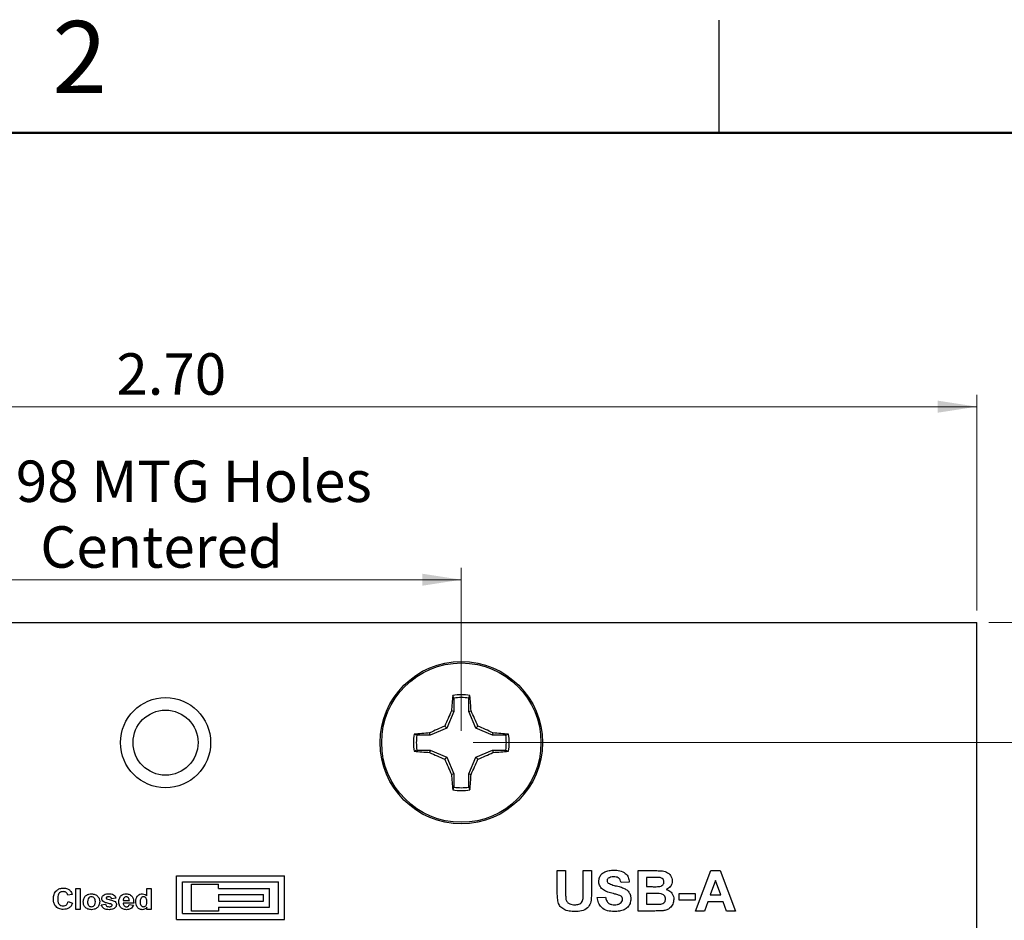
# Model space of a CAD drawing. Units: inches. Extents: x 0.06 to 8.44, y 0.06 to 5.44.
# Drawn here: x 5.21 to 6.85, y 3.94 to 5.44 of the extents above; entities that cross this region are included whole.
import ezdxf

# ---------------------------------------------------------------- set-up
doc = ezdxf.new("R2010")
doc.units = ezdxf.units.IN
doc.header["$LTSCALE"] = 0.5
doc.header["$MEASUREMENT"] = 0
doc.styles.add('SLDTEXTSTYLE0', font='TXT', dxfattribs={"width": 0.75})
doc.dimstyles.new('SLDDIMSTYLE0', dxfattribs={"dimtxt": 0.068898, "dimasz": 0.065, "dimexe": 0, "dimexo": 0.0625, "dimgap": 0.017224, "dimtad": 1, "dimrnd": 1e-09, "dimzin": 4, "dimdsep": 46, "dimtxsty": 'SLDTEXTSTYLE0', "dimsah": 1, "dimcen": 0.09, "dimadec": 0, "dimazin": 1, "dimtfac": 1, "dimtofl": 0, "dimtmove": 0, "dimatfit": 3, "dimfxl": 0, "dimfrac": 2, "dimtolj": 1, "dimtzin": 12, "dimarcsym": 0})
doc.dimstyles.new('SLDDIMSTYLE1', dxfattribs={"dimtxt": 0.068898, "dimasz": 0.065, "dimexe": 0, "dimexo": 0.0625, "dimgap": 0.017224, "dimtad": 1, "dimrnd": 1e-09, "dimdsep": 46, "dimtxsty": 'SLDTEXTSTYLE0', "dimsah": 1, "dimcen": 0.09, "dimadec": 0, "dimazin": 2, "dimtfac": 1, "dimtofl": 0, "dimtmove": 0, "dimatfit": 3, "dimfxl": 0, "dimfrac": 2, "dimtolj": 1, "dimtzin": 12, "dimarcsym": 0})
doc.dimstyles.new('SLDDIMSTYLE2', dxfattribs={"dimtxt": 0.068898, "dimasz": 0.065, "dimexe": 0, "dimexo": 0.0625, "dimgap": 0.017224, "dimtad": 0, "dimtih": 1, "dimtoh": 1, "dimrnd": 1e-09, "dimzin": 4, "dimdsep": 46, "dimtxsty": 'SLDTEXTSTYLE0', "dimsah": 1, "dimcen": 0.09, "dimadec": 0, "dimazin": 1, "dimtfac": 1, "dimtofl": 0, "dimtmove": 0, "dimatfit": 3, "dimfxl": 0, "dimfrac": 2, "dimtolj": 1, "dimtzin": 12, "dimarcsym": 0})
doc.dimstyles.new('SLDDIMSTYLE3', dxfattribs={"dimtxt": 0.068898, "dimasz": 0.065, "dimexe": 0, "dimexo": 0.0625, "dimgap": 0.017224, "dimtad": 0, "dimtih": 1, "dimtoh": 1, "dimrnd": 1e-09, "dimzin": 0, "dimdsep": 46, "dimtxsty": 'SLDTEXTSTYLE0', "dimsah": 1, "dimcen": 0.09, "dimadec": 0, "dimazin": 0, "dimtfac": 1, "dimtmove": 0, "dimatfit": 0, "dimfxl": 0, "dimfrac": 2, "dimtolj": 1, "dimtzin": 12, "dimarcsym": 0})

# ---------------------------------------------------------------- blocks, each defined once
blk = doc.blocks.new('_D')
at = {"color": 7, "linetype": 'Continuous', "lineweight": 18}
for p, q in [((4.104, 4.4556), (4.104, 4.8145)), ((6.804, 4.4556), (6.804, 4.8145)), ((4.104, 4.7948), (6.804, 4.7948))]:
    blk.add_line(p, q, dxfattribs=at)
for points in [[(4.104, 4.7948), (4.169, 4.7848), (4.169, 4.8048)], [(6.804, 4.7948), (6.739, 4.8048), (6.739, 4.7848)]]:
    blk.add_solid(points, dxfattribs=at)
at = {"color": 7, "linetype": 'Continuous', "lineweight": 18, "insert": (5.3722, 4.8836), "char_height": 0.0689, "attachment_point": 1, "style": 'SLDTEXTSTYLE0'}
blk.add_mtext('2.70', dxfattribs=at)
blk = doc.blocks.new('_D_1')
at = {"color": 7, "linetype": 'Continuous', "lineweight": 18}
for p, q in [((4.9619, 4.2556), (4.9619, 4.5267)), ((5.9462, 4.2556), (5.9462, 4.5267)), ((4.9619, 4.507), (5.9462, 4.507))]:
    blk.add_line(p, q, dxfattribs=at)
for points in [[(4.9619, 4.507), (5.0269, 4.497), (5.0269, 4.517)], [(5.9462, 4.507), (5.8812, 4.517), (5.8812, 4.497)]]:
    blk.add_solid(points, dxfattribs=at)
at = {"color": 7, "linetype": 'Continuous', "lineweight": 18, "char_height": 0.0689, "attachment_point": 1, "style": 'SLDTEXTSTYLE0'}
for s, insert in [('0.98', (5.1266, 4.7052)), ('MTG Holes', (5.3306, 4.7052)), ('Centered', (5.2456, 4.5959))]:
    blk.add_mtext(s, dxfattribs=dict(at, insert=insert))
blk = doc.blocks.new('_D_2')
at = {"color": 7, "linetype": 'Continuous', "lineweight": 18}
for p, q in [((6.8237, 4.436), (7.5223, 4.436)), ((7.5026, 4.436), (7.5026, 3.6719)), ((7.5026, 2.836), (7.5026, 3.5626)), ((6.8237, 2.836), (7.5223, 2.836))]:
    blk.add_line(p, q, dxfattribs=at)
for points in [[(7.5026, 4.436), (7.4926, 4.371), (7.5126, 4.371)], [(7.5026, 2.836), (7.5126, 2.901), (7.4926, 2.901)]]:
    blk.add_solid(points, dxfattribs=at)
at = {"color": 7, "linetype": 'Continuous', "lineweight": 18, "insert": (7.4135, 3.6514), "char_height": 0.0689, "attachment_point": 1, "style": 'SLDTEXTSTYLE0'}
blk.add_mtext('1.60', dxfattribs=at)
blk = doc.blocks.new('_D_3')
at = {"color": 7, "linetype": 'Continuous', "lineweight": 18}
for p, q in [((6.9646, 4.436), (6.9646, 4.561)), ((6.8237, 4.436), (6.9843, 4.436)), ((6.9646, 4.436), (6.9646, 4.3958)), ((6.9646, 4.236), (6.9646, 4.2864)), ((5.9658, 4.236), (6.9843, 4.236)), ((6.9646, 4.236), (6.9646, 4.111))]:
    blk.add_line(p, q, dxfattribs=at)
for points in [[(6.9646, 4.436), (6.9746, 4.501), (6.9546, 4.501)], [(6.9646, 4.236), (6.9546, 4.171), (6.9746, 4.171)]]:
    blk.add_solid(points, dxfattribs=at)
at = {"color": 7, "linetype": 'Continuous', "lineweight": 18, "insert": (6.8755, 4.3752), "char_height": 0.0689, "attachment_point": 1, "style": 'SLDTEXTSTYLE0'}
blk.add_mtext('0.20', dxfattribs=at)
blk = doc.blocks.new('_D_5')
at = {"color": 7, "linetype": 'Continuous', "lineweight": 18}
for p, q in [((5.9658, 4.236), (7.2568, 4.236)), ((7.2371, 4.236), (7.2371, 3.6719)), ((7.2371, 3.036), (7.2371, 3.5626)), ((5.9658, 3.036), (7.2568, 3.036))]:
    blk.add_line(p, q, dxfattribs=at)
for points in [[(7.2371, 4.236), (7.2271, 4.171), (7.2471, 4.171)], [(7.2371, 3.036), (7.2471, 3.101), (7.2271, 3.101)]]:
    blk.add_solid(points, dxfattribs=at)
at = {"color": 7, "linetype": 'Continuous', "lineweight": 18, "insert": (7.148, 3.6514), "char_height": 0.0689, "attachment_point": 1, "style": 'SLDTEXTSTYLE0'}
blk.add_mtext('1.20', dxfattribs=at)

msp = doc.modelspace()

# ---------------------------------------------------------------- linework, layer by layer
at = {"color": 7, "linetype": 'Continuous', "lineweight": 25}
for p, q in [((6.375, 5.25), (6.375, 5.4375)), ((4.104, 4.436), (6.804, 4.436)), ((6.804, 2.836), (6.804, 4.436)), ((5.9339, 4.3099), (5.932, 4.3145)), ((5.9339, 4.3099), (5.9339, 4.2879)), ((5.9585, 4.2879), (5.9585, 4.3099)), ((5.9339, 4.2879), (5.9222, 4.2599)), ((5.9339, 4.2879), (5.9299, 4.2887)), ((5.9585, 4.2879), (5.9624, 4.2887)), ((5.9701, 4.2599), (5.9585, 4.2879)), ((5.9222, 4.2599), (5.8942, 4.2483)), ((5.9222, 4.2599), (5.9185, 4.2636)), ((5.9701, 4.2599), (5.9738, 4.2636)), ((5.9981, 4.2483), (5.9701, 4.2599)), ((5.8942, 4.2483), (5.8722, 4.2483)), ((5.8942, 4.2483), (5.8934, 4.2522)), ((5.9981, 4.2483), (5.9989, 4.2522)), ((6.0201, 4.2483), (5.9981, 4.2483)), ((6.0201, 4.2483), (6.0247, 4.2501)), ((5.8722, 4.2237), (5.8676, 4.2218)), ((5.8722, 4.2237), (5.8942, 4.2237)), ((5.8942, 4.2237), (5.8934, 4.2197)), ((5.8942, 4.2237), (5.9222, 4.212)), ((5.9222, 4.212), (5.9185, 4.2083)), ((5.9222, 4.212), (5.9339, 4.184)), ((5.9585, 4.184), (5.9701, 4.212)), ((5.9701, 4.212), (5.9981, 4.2237)), ((5.9701, 4.212), (5.9738, 4.2083)), ((5.9981, 4.2237), (5.9989, 4.2197)), ((5.9981, 4.2237), (6.0201, 4.2237)), ((5.9339, 4.184), (5.9299, 4.1832)), ((5.9339, 4.184), (5.9339, 4.1621)), ((5.9585, 4.184), (5.9624, 4.1832)), ((5.9585, 4.1621), (5.9585, 4.184)), ((5.9585, 4.1621), (5.9603, 4.1574)), ((5.472, 4.0146), (5.652, 4.0146)), ((5.472, 3.9416), (5.472, 4.0146)), ((5.652, 3.9416), (5.652, 4.0146)), ((6.1059, 3.9875), (6.1059, 4.0232)), ((6.1059, 4.0232), (6.1197, 4.0232)), ((6.1197, 4.0232), (6.1197, 3.9867)), ((6.149, 3.9859), (6.149, 4.0232)), ((6.149, 4.0232), (6.1628, 4.0232)), ((6.1628, 4.0232), (6.1628, 3.988)), ((6.2403, 3.956), (6.2403, 4.0232)), ((6.2403, 4.0232), (6.2691, 4.0232)), ((6.336, 3.956), (6.3612, 4.0232)), ((6.3612, 4.0232), (6.3768, 4.0232)), ((6.3768, 4.0232), (6.4023, 3.956)), ((5.482, 4.0046), (5.642, 4.0046)), ((5.482, 3.9516), (5.482, 4.0046)), ((5.497, 3.9556), (5.497, 4.0006)), ((5.497, 4.0006), (5.542, 4.0006)), ((5.542, 3.9936), (5.542, 4.0006)), ((5.642, 3.9516), (5.642, 4.0046)), ((6.2257, 4.0042), (6.2119, 4.0033)), ((6.2541, 4.012), (6.2541, 3.9965)), ((6.2628, 4.012), (6.2541, 4.012)), ((6.3691, 4.0068), (6.3604, 3.9827)), ((6.3779, 3.9827), (6.3691, 4.0068)), ((5.2987, 3.9837), (5.2915, 3.9824)), ((5.305, 3.9586), (5.305, 3.9936)), ((5.305, 3.9936), (5.3121, 3.9936)), ((5.3121, 3.9936), (5.3121, 3.9586)), ((5.423, 3.9811), (5.423, 3.9936)), ((5.423, 3.9936), (5.4302, 3.9936)), ((5.4302, 3.9936), (5.4302, 3.9586)), ((5.542, 3.9936), (5.627, 3.9936)), ((5.542, 3.9836), (5.617, 3.9836)), ((5.542, 3.9836), (5.542, 3.9726)), ((5.617, 3.9726), (5.617, 3.9836)), ((5.627, 3.9626), (5.627, 3.9936)), ((6.2541, 3.9965), (6.264, 3.9965)), ((6.2541, 3.9853), (6.2541, 3.9672)), ((6.2663, 3.9853), (6.2541, 3.9853)), ((6.3084, 3.9741), (6.3084, 3.9853)), ((6.3084, 3.9853), (6.3351, 3.9853)), ((6.3351, 3.9853), (6.3351, 3.9741)), ((6.3604, 3.9827), (6.3779, 3.9827)), ((5.292, 3.9716), (5.2991, 3.9693)), ((5.3471, 3.9662), (5.3543, 3.9671)), ((5.3714, 3.9774), (5.3642, 3.9765)), ((5.401, 3.9693), (5.3835, 3.9693)), ((5.3836, 3.9734), (5.3938, 3.9734)), ((5.3934, 3.9667), (5.4005, 3.9658)), ((5.542, 3.9726), (5.617, 3.9726)), ((6.1723, 3.9784), (6.186, 3.9792)), ((6.2541, 3.9672), (6.2681, 3.9672)), ((6.3351, 3.9741), (6.3084, 3.9741)), ((6.3563, 3.9715), (6.3507, 3.956)), ((6.382, 3.9715), (6.3563, 3.9715)), ((6.3877, 3.956), (6.382, 3.9715)), ((5.3121, 3.9586), (5.305, 3.9586)), ((5.423, 3.9586), (5.423, 3.9623)), ((5.4302, 3.9586), (5.423, 3.9586)), ((5.482, 3.9516), (5.642, 3.9516)), ((5.542, 3.9556), (5.497, 3.9556)), ((5.542, 3.9626), (5.627, 3.9626)), ((5.542, 3.9626), (5.542, 3.9556)), ((6.2645, 3.956), (6.2403, 3.956)), ((6.3507, 3.956), (6.336, 3.956)), ((6.4023, 3.956), (6.3877, 3.956)), ((5.472, 3.9416), (5.652, 3.9416))]:
    msp.add_line(p, q, dxfattribs=at)
at = {"color": 7, "linetype": 'Continuous', "lineweight": 50}
msp.add_line((0.25, 5.25), (8.25, 5.25), dxfattribs=at)
at = {"color": 7, "linetype": 'Continuous', "lineweight": 25}
for centre, radius in [((5.9462, 4.236), 0.135), ((5.9462, 4.236), 0.1325), ((5.454, 4.236), 0.075), ((5.454, 4.236), 0.0541)]:
    msp.add_circle(centre, radius, dxfattribs=at)
for centre, radius, start, end in [((6.6079, 4.2471), 0.6793, 174.3066, 176.4924), ((5.9462, 4.236), 0.0798, 79.7863, 100.2137), ((5.9462, 4.236), 0.0749, 80.552, 99.448), ((5.2845, 4.2472), 0.6792, 3.5073, 5.6935), ((6.705, 3.9226), 0.8572, 154.7172, 156.561), ((5.1876, 3.9227), 0.8569, 23.4387, 25.2831), ((6.2595, 3.4772), 0.8571, 113.4389, 115.2829), ((5.6328, 3.4772), 0.8571, 64.7171, 66.5611), ((5.9462, 4.236), 0.0798, 169.7863, 190.2137), ((5.935, 3.5742), 0.6792, 93.5074, 95.6935), ((5.9462, 4.236), 0.0749, 170.552, 189.448), ((5.9573, 3.5742), 0.6792, 84.3065, 86.4926), ((5.9462, 4.236), 0.0749, 350.552, 9.448), ((5.9462, 4.236), 0.0798, 349.7863, 10.2137), ((5.935, 4.8977), 0.6792, 264.3065, 266.4926), ((6.2595, 4.9947), 0.8571, 244.7171, 246.5611), ((5.6328, 4.9947), 0.8571, 293.4389, 295.2829), ((5.9573, 4.8977), 0.6792, 273.5074, 275.6935), ((6.705, 4.5493), 0.8572, 203.439, 205.2828), ((5.1876, 4.5492), 0.8569, 334.7169, 336.5613), ((6.6079, 4.2248), 0.6793, 183.5076, 185.6934), ((5.2845, 4.2248), 0.6792, 354.3065, 356.4927), ((5.9462, 4.236), 0.0749, 260.552, 279.448), ((5.9462, 4.236), 0.0798, 259.7863, 280.2137)]:
    msp.add_arc(centre, radius, start, end, dxfattribs=at)
for points, knots in [([(5.9585, 4.3099), (5.9588, 4.3107), (5.9594, 4.3123), (5.96, 4.3138), (5.9603, 4.3145)], [0, 0, 0, 0, 0.531388, 1, 1, 1, 1]), ([(5.8722, 4.2483), (5.8714, 4.2486), (5.8699, 4.2492), (5.8683, 4.2498), (5.8676, 4.2501)], [0, 0, 0, 0, 0.531386, 1, 1, 1, 1]), ([(6.0201, 4.2237), (6.0209, 4.2233), (6.0224, 4.2227), (6.024, 4.2221), (6.0247, 4.2218)], [0, 0, 0, 0, 0.531387, 1, 1, 1, 1]), ([(5.9339, 4.1621), (5.9335, 4.1612), (5.9329, 4.1597), (5.9323, 4.1581), (5.932, 4.1574)], [0, 0, 0, 0, 0.531387, 1, 1, 1, 1]), ([(6.1748, 4.0055), (6.1751, 4.0076), (6.1756, 4.0119), (6.1793, 4.0175), (6.185, 4.0216), (6.192, 4.0237), (6.1971, 4.0239), (6.1996, 4.024)], [0, 0, 0, 0, 0.186356, 0.37275, 0.55922, 0.779411, 1, 1, 1, 1]), ([(6.1996, 4.024), (6.2031, 4.0239), (6.2099, 4.0236), (6.219, 4.0195), (6.2246, 4.0123), (6.2253, 4.0069), (6.2257, 4.0042)], [0, 0, 0, 0, 0.2810993, 0.5603674, 0.7799868, 1, 1, 1, 1]), ([(6.2691, 4.0232), (6.2722, 4.0231), (6.2784, 4.0231), (6.2877, 4.0217), (6.2938, 4.0164), (6.2968, 4.0109), (6.2971, 4.0078), (6.2972, 4.0063)], [0, 0, 0, 0, 0.2512005, 0.5009994, 0.7495476, 0.8747818, 1, 1, 1, 1]), ([(6.1812, 3.9921), (6.1792, 3.9942), (6.1756, 3.998), (6.1751, 4.0032), (6.1748, 4.0055)], [0, 0, 0, 0, 0.559431, 1, 1, 1, 1]), ([(6.1907, 4.0104), (6.1901, 4.0098), (6.1888, 4.0087), (6.1887, 4.0071), (6.1886, 4.0064)], [0, 0, 0, 0, 0.558758, 1, 1, 1, 1]), ([(6.1886, 4.0064), (6.1888, 4.0055), (6.189, 4.0039), (6.1902, 4.0028), (6.1907, 4.0024)], [0, 0, 0, 0, 0.558274, 1, 1, 1, 1]), ([(6.1998, 4.0128), (6.198, 4.0128), (6.1948, 4.0127), (6.192, 4.0111), (6.1907, 4.0104)], [0, 0, 0, 0, 0.5605436, 1, 1, 1, 1]), ([(6.1907, 4.0024), (6.1932, 4.0012), (6.1983, 3.9988), (6.2066, 3.9973), (6.2139, 3.9951), (6.2203, 3.9922), (6.225, 3.9878), (6.2279, 3.982), (6.2281, 3.9778), (6.2283, 3.9757)], [0, 0, 0, 0, 0.16629, 0.3333923, 0.5004353, 0.6255218, 0.7503686, 0.8750303, 1, 1, 1, 1]), ([(6.2119, 4.0033), (6.2115, 4.0049), (6.2109, 4.0081), (6.2066, 4.0125), (6.2024, 4.0127), (6.1998, 4.0128)], [0, 0, 0, 0, 0.2815216, 0.5603049, 1, 1, 1, 1]), ([(6.2758, 4.0117), (6.2733, 4.0118), (6.269, 4.012), (6.2647, 4.012), (6.2628, 4.012)], [0, 0, 0, 0, 0.559956, 1, 1, 1, 1]), ([(6.2751, 3.9967), (6.2762, 3.9969), (6.2785, 3.9972), (6.2814, 3.999), (6.2832, 4.0015), (6.2833, 4.0034), (6.2834, 4.0043)], [0, 0, 0, 0, 0.280627, 0.560262, 0.77996, 1, 1, 1, 1]), ([(6.2834, 4.0043), (6.2833, 4.0054), (6.2831, 4.0076), (6.2803, 4.0109), (6.2775, 4.0114), (6.2758, 4.0117)], [0, 0, 0, 0, 0.280791, 0.560471, 1, 1, 1, 1]), ([(6.2972, 4.0063), (6.297, 4.0045), (6.2967, 4.001), (6.2936, 3.9954), (6.2897, 3.9931), (6.2873, 3.9917)], [0, 0, 0, 0, 0.280658, 0.561451, 1, 1, 1, 1]), ([(5.2673, 3.976), (5.2674, 3.9786), (5.2678, 3.9839), (5.2721, 3.9902), (5.278, 3.9936), (5.2821, 3.9939), (5.2842, 3.994)], [0, 0, 0, 0, 0.280561, 0.559379, 0.779403, 1, 1, 1, 1]), ([(5.2837, 3.9882), (5.2826, 3.9881), (5.2805, 3.988), (5.2777, 3.9864), (5.2747, 3.9827), (5.2746, 3.9791), (5.2745, 3.9765)], [0, 0, 0, 0, 0.187265, 0.374186, 0.560922, 1, 1, 1, 1]), ([(5.2915, 3.9824), (5.2912, 3.9833), (5.2905, 3.9852), (5.2884, 3.9871), (5.286, 3.9881), (5.2845, 3.9882), (5.2837, 3.9882)], [0, 0, 0, 0, 0.279741, 0.559182, 0.779457, 1, 1, 1, 1]), ([(5.2842, 3.994), (5.2864, 3.9939), (5.2904, 3.9936), (5.2936, 3.9912), (5.295, 3.9902)], [0, 0, 0, 0, 0.560026, 1, 1, 1, 1]), ([(5.295, 3.9902), (5.2959, 3.9891), (5.2976, 3.9872), (5.2983, 3.9848), (5.2987, 3.9837)], [0, 0, 0, 0, 0.559003, 1, 1, 1, 1]), ([(5.3171, 3.9717), (5.3173, 3.9737), (5.3179, 3.9776), (5.3215, 3.982), (5.3261, 3.9843), (5.3292, 3.9845), (5.3307, 3.9846)], [0, 0, 0, 0, 0.279622, 0.558763, 0.779225, 1, 1, 1, 1]), ([(5.3307, 3.9846), (5.3327, 3.9844), (5.3367, 3.9841), (5.3413, 3.9806), (5.3441, 3.9761), (5.3443, 3.973), (5.3445, 3.9714)], [0, 0, 0, 0, 0.280027, 0.559443, 0.779568, 1, 1, 1, 1]), ([(5.348, 3.9768), (5.3481, 3.9775), (5.3482, 3.9788), (5.3493, 3.9811), (5.3528, 3.9843), (5.3568, 3.9845), (5.3594, 3.9846)], [0, 0, 0, 0, 0.125646, 0.251283, 0.501017, 1, 1, 1, 1]), ([(5.3594, 3.9846), (5.3608, 3.9846), (5.3637, 3.9845), (5.3675, 3.9832), (5.3702, 3.9806), (5.371, 3.9785), (5.3714, 3.9774)], [0, 0, 0, 0, 0.28088, 0.560294, 0.779919, 1, 1, 1, 1]), ([(5.3763, 3.9712), (5.3764, 3.9731), (5.3767, 3.9769), (5.3797, 3.9815), (5.3839, 3.9842), (5.3869, 3.9845), (5.3884, 3.9846)], [0, 0, 0, 0, 0.280609, 0.55961, 0.779621, 1, 1, 1, 1]), ([(5.3884, 3.9846), (5.3905, 3.9844), (5.3948, 3.984), (5.4006, 3.9783), (5.4008, 3.9727), (5.401, 3.9693)], [0, 0, 0, 0, 0.280699, 0.55996, 1, 1, 1, 1]), ([(5.4046, 3.9715), (5.4047, 3.9733), (5.4048, 3.9769), (5.4073, 3.9814), (5.4112, 3.9842), (5.4141, 3.9845), (5.4155, 3.9846)], [0, 0, 0, 0, 0.280945, 0.559962, 0.77989, 1, 1, 1, 1]), ([(5.4155, 3.9846), (5.4171, 3.9844), (5.42, 3.984), (5.4221, 3.982), (5.423, 3.9811)], [0, 0, 0, 0, 0.558528, 1, 1, 1, 1]), ([(6.1073, 3.9705), (6.1068, 3.9736), (6.1059, 3.9793), (6.1059, 3.985), (6.1059, 3.9875)], [0, 0, 0, 0, 0.559693, 1, 1, 1, 1]), ([(6.1197, 3.9867), (6.1197, 3.9846), (6.1197, 3.9808), (6.1201, 3.9771), (6.1203, 3.9754)], [0, 0, 0, 0, 0.560237, 1, 1, 1, 1]), ([(6.1348, 3.9663), (6.1372, 3.9664), (6.1408, 3.9666), (6.1451, 3.9689), (6.1484, 3.9726), (6.1489, 3.9788), (6.149, 3.9835), (6.149, 3.9859)], [0, 0, 0, 0, 0.249972, 0.374955, 0.500002, 0.748938, 1, 1, 1, 1]), ([(6.1628, 3.988), (6.1627, 3.9849), (6.1626, 3.9786), (6.1619, 3.9691), (6.1563, 3.9602), (6.1463, 3.9555), (6.1389, 3.9552), (6.1352, 3.9551)], [0, 0, 0, 0, 0.187569, 0.374723, 0.560251, 0.779467, 1, 1, 1, 1]), ([(6.1969, 3.9855), (6.1938, 3.9862), (6.1882, 3.9876), (6.1833, 3.9907), (6.1812, 3.9921)], [0, 0, 0, 0, 0.560746, 1, 1, 1, 1]), ([(6.208, 3.9825), (6.206, 3.9831), (6.2023, 3.9842), (6.1985, 3.9851), (6.1969, 3.9855)], [0, 0, 0, 0, 0.559959, 1, 1, 1, 1]), ([(6.2145, 3.9756), (6.2144, 3.9765), (6.2142, 3.9785), (6.2117, 3.9811), (6.2094, 3.982), (6.208, 3.9825)], [0, 0, 0, 0, 0.27974, 0.559089, 1, 1, 1, 1]), ([(6.264, 3.9965), (6.2661, 3.9964), (6.2698, 3.9964), (6.2734, 3.9966), (6.2751, 3.9967)], [0, 0, 0, 0, 0.560042, 1, 1, 1, 1]), ([(6.286, 3.976), (6.2859, 3.9771), (6.2857, 3.9791), (6.2841, 3.9818), (6.2816, 3.9837), (6.2756, 3.9855), (6.2704, 3.9854), (6.2663, 3.9853)], [0, 0, 0, 0, 0.124909, 0.249576, 0.374331, 0.499334, 1, 1, 1, 1]), ([(6.2873, 3.9917), (6.2893, 3.9909), (6.2931, 3.9895), (6.2972, 3.9852), (6.2994, 3.9803), (6.2997, 3.9771), (6.2998, 3.9754)], [0, 0, 0, 0, 0.280092, 0.559516, 0.779631, 1, 1, 1, 1]), ([(5.2839, 3.9586), (5.2814, 3.9588), (5.2763, 3.9594), (5.2705, 3.964), (5.2676, 3.97), (5.2674, 3.974), (5.2673, 3.976)], [0, 0, 0, 0, 0.2798, 0.558982, 0.779174, 1, 1, 1, 1]), ([(5.2745, 3.9765), (5.2745, 3.9749), (5.2746, 3.9717), (5.2763, 3.9674), (5.2798, 3.9648), (5.2824, 3.9645), (5.2836, 3.9644)], [0, 0, 0, 0, 0.281339, 0.560372, 0.779971, 1, 1, 1, 1]), ([(5.2836, 3.9644), (5.2848, 3.9645), (5.287, 3.9647), (5.2904, 3.9671), (5.2914, 3.9699), (5.292, 3.9716)], [0, 0, 0, 0, 0.2806, 0.560669, 1, 1, 1, 1]), ([(5.2991, 3.9693), (5.2985, 3.9676), (5.2971, 3.964), (5.2919, 3.9593), (5.2869, 3.9589), (5.2839, 3.9586)], [0, 0, 0, 0, 0.281059, 0.561011, 1, 1, 1, 1]), ([(5.3308, 3.9581), (5.3288, 3.9583), (5.3247, 3.9588), (5.3198, 3.9621), (5.3174, 3.9669), (5.3172, 3.9701), (5.3171, 3.9717)], [0, 0, 0, 0, 0.280351, 0.559246, 0.779199, 1, 1, 1, 1]), ([(5.3308, 3.9797), (5.3297, 3.9795), (5.3275, 3.9792), (5.3246, 3.976), (5.3244, 3.9731), (5.3243, 3.9714)], [0, 0, 0, 0, 0.2794746, 0.5597273, 1, 1, 1, 1]), ([(5.3243, 3.9714), (5.3243, 3.9703), (5.3244, 3.968), (5.3259, 3.9652), (5.3282, 3.9634), (5.3299, 3.9632), (5.3308, 3.9631)], [0, 0, 0, 0, 0.281007, 0.560313, 0.780251, 1, 1, 1, 1]), ([(5.3373, 3.9714), (5.3372, 3.9725), (5.3371, 3.9747), (5.3357, 3.9775), (5.3334, 3.9794), (5.3316, 3.9796), (5.3308, 3.9797)], [0, 0, 0, 0, 0.281006, 0.560301, 0.780213, 1, 1, 1, 1]), ([(5.3308, 3.9631), (5.3319, 3.9632), (5.3341, 3.9636), (5.3369, 3.9668), (5.3371, 3.9697), (5.3373, 3.9714)], [0, 0, 0, 0, 0.279399, 0.559625, 1, 1, 1, 1]), ([(5.3445, 3.9714), (5.3442, 3.9694), (5.3438, 3.9654), (5.3401, 3.961), (5.3355, 3.9585), (5.3324, 3.9582), (5.3308, 3.9581)], [0, 0, 0, 0, 0.279692, 0.559131, 0.779394, 1, 1, 1, 1]), ([(5.36, 3.9581), (5.3585, 3.9582), (5.3554, 3.9583), (5.3514, 3.96), (5.3484, 3.9628), (5.3476, 3.9651), (5.3471, 3.9662)], [0, 0, 0, 0, 0.280701, 0.560211, 0.78013, 1, 1, 1, 1]), ([(5.3512, 3.9711), (5.3502, 3.972), (5.3484, 3.9735), (5.3481, 3.9758), (5.348, 3.9768)], [0, 0, 0, 0, 0.558931, 1, 1, 1, 1]), ([(5.3622, 3.9679), (5.3601, 3.9683), (5.3563, 3.969), (5.3528, 3.9705), (5.3512, 3.9711)], [0, 0, 0, 0, 0.560652, 1, 1, 1, 1]), ([(5.3543, 3.9671), (5.3545, 3.9664), (5.355, 3.965), (5.357, 3.9633), (5.3589, 3.9631), (5.36, 3.9631)], [0, 0, 0, 0, 0.280697, 0.560355, 1, 1, 1, 1]), ([(5.356, 3.9789), (5.3557, 3.9787), (5.3553, 3.9784), (5.3552, 3.9778), (5.3552, 3.9776)], [0, 0, 0, 0, 0.559115, 1, 1, 1, 1]), ([(5.3552, 3.9776), (5.3552, 3.9775), (5.3553, 3.9772), (5.3555, 3.9768), (5.3557, 3.9765), (5.3559, 3.9764)], [0, 0, 0, 0, 0.279956, 0.561091, 1, 1, 1, 1]), ([(5.3559, 3.9764), (5.3572, 3.9759), (5.3599, 3.975), (5.3649, 3.9742), (5.3681, 3.9726), (5.3701, 3.9716)], [0, 0, 0, 0, 0.280228, 0.561268, 1, 1, 1, 1]), ([(5.3596, 3.9797), (5.3589, 3.9797), (5.3576, 3.9797), (5.3565, 3.9792), (5.356, 3.9789)], [0, 0, 0, 0, 0.5612269, 1, 1, 1, 1]), ([(5.3642, 3.9765), (5.364, 3.9771), (5.3636, 3.9781), (5.362, 3.9795), (5.3605, 3.9796), (5.3596, 3.9797)], [0, 0, 0, 0, 0.280591, 0.560403, 1, 1, 1, 1]), ([(5.3723, 3.9666), (5.3721, 3.9656), (5.3719, 3.9635), (5.3698, 3.961), (5.3661, 3.9585), (5.3625, 3.9583), (5.36, 3.9581)], [0, 0, 0, 0, 0.186452, 0.373269, 0.560366, 1, 1, 1, 1]), ([(5.3646, 3.967), (5.3642, 3.9673), (5.3634, 3.9676), (5.3626, 3.9678), (5.3622, 3.9679)], [0, 0, 0, 0, 0.5587604, 1, 1, 1, 1]), ([(5.3642, 3.964), (5.3645, 3.9643), (5.365, 3.9648), (5.3651, 3.9655), (5.3651, 3.9658)], [0, 0, 0, 0, 0.5592177, 1, 1, 1, 1]), ([(5.3651, 3.9658), (5.3651, 3.966), (5.365, 3.9665), (5.3647, 3.9669), (5.3646, 3.967)], [0, 0, 0, 0, 0.559561, 1, 1, 1, 1]), ([(5.3701, 3.9716), (5.3708, 3.9708), (5.3721, 3.9693), (5.3722, 3.9674), (5.3723, 3.9666)], [0, 0, 0, 0, 0.558174, 1, 1, 1, 1]), ([(5.3789, 3.9625), (5.378, 3.964), (5.3765, 3.9667), (5.3764, 3.9698), (5.3763, 3.9712)], [0, 0, 0, 0, 0.558845, 1, 1, 1, 1]), ([(5.3835, 3.9693), (5.3836, 3.9685), (5.3837, 3.9667), (5.385, 3.9646), (5.387, 3.9633), (5.3884, 3.9631), (5.389, 3.9631)], [0, 0, 0, 0, 0.2807011, 0.5598049, 0.7798073, 1, 1, 1, 1]), ([(5.385, 3.978), (5.3845, 3.9772), (5.3837, 3.9758), (5.3836, 3.9741), (5.3836, 3.9734)], [0, 0, 0, 0, 0.558284, 1, 1, 1, 1]), ([(5.3887, 3.9797), (5.3879, 3.9796), (5.3865, 3.9794), (5.3855, 3.9784), (5.385, 3.978)], [0, 0, 0, 0, 0.5588848, 1, 1, 1, 1]), ([(5.3938, 3.9734), (5.3938, 3.9742), (5.3936, 3.9759), (5.3925, 3.9781), (5.3907, 3.9794), (5.3894, 3.9796), (5.3887, 3.9797)], [0, 0, 0, 0, 0.2809818, 0.5602754, 0.7802196, 1, 1, 1, 1]), ([(5.389, 3.9631), (5.3896, 3.9631), (5.3908, 3.9632), (5.3925, 3.9644), (5.393, 3.9658), (5.3934, 3.9667)], [0, 0, 0, 0, 0.280678, 0.560527, 1, 1, 1, 1]), ([(5.4005, 3.9658), (5.4, 3.9645), (5.3988, 3.962), (5.3949, 3.9587), (5.3913, 3.9583), (5.3891, 3.9581)], [0, 0, 0, 0, 0.280821, 0.561031, 1, 1, 1, 1]), ([(5.4151, 3.9581), (5.4133, 3.9584), (5.4098, 3.959), (5.4053, 3.9641), (5.4048, 3.9687), (5.4046, 3.9715)], [0, 0, 0, 0, 0.279397, 0.560016, 1, 1, 1, 1]), ([(5.4174, 3.9797), (5.4167, 3.9796), (5.4153, 3.9795), (5.4137, 3.9782), (5.412, 3.9758), (5.4118, 3.9735), (5.4118, 3.9719)], [0, 0, 0, 0, 0.186598, 0.373383, 0.560471, 1, 1, 1, 1]), ([(5.4118, 3.9719), (5.4118, 3.9707), (5.4118, 3.9686), (5.4125, 3.9666), (5.4129, 3.9658)], [0, 0, 0, 0, 0.560973, 1, 1, 1, 1]), ([(5.4129, 3.9658), (5.4135, 3.9649), (5.4147, 3.9634), (5.4166, 3.9632), (5.4174, 3.9631)], [0, 0, 0, 0, 0.559295, 1, 1, 1, 1]), ([(5.423, 3.9712), (5.4229, 3.9731), (5.4228, 3.9756), (5.4212, 3.978), (5.4201, 3.979), (5.4188, 3.9796), (5.4178, 3.9796), (5.4174, 3.9797)], [0, 0, 0, 0, 0.498681, 0.624031, 0.749386, 0.874654, 1, 1, 1, 1]), ([(5.4174, 3.9631), (5.4181, 3.9632), (5.4195, 3.9633), (5.4211, 3.9647), (5.4228, 3.9672), (5.4229, 3.9695), (5.423, 3.9712)], [0, 0, 0, 0, 0.186348, 0.373056, 0.560153, 1, 1, 1, 1]), ([(6.1352, 3.9551), (6.132, 3.9552), (6.1255, 3.9553), (6.1169, 3.9581), (6.1102, 3.9634), (6.1083, 3.9681), (6.1073, 3.9705)], [0, 0, 0, 0, 0.281055, 0.560646, 0.78049, 1, 1, 1, 1]), ([(6.1203, 3.9754), (6.1209, 3.9738), (6.1222, 3.9705), (6.1275, 3.9668), (6.132, 3.9665), (6.1348, 3.9663)], [0, 0, 0, 0, 0.279633, 0.559719, 1, 1, 1, 1]), ([(6.2007, 3.9551), (6.1968, 3.9553), (6.1892, 3.9557), (6.1794, 3.961), (6.1739, 3.9695), (6.1728, 3.9754), (6.1723, 3.9784)], [0, 0, 0, 0, 0.280775, 0.559476, 0.779359, 1, 1, 1, 1]), ([(6.186, 3.9792), (6.1865, 3.9772), (6.1875, 3.9732), (6.1912, 3.9686), (6.1962, 3.9666), (6.1994, 3.9664), (6.201, 3.9663)], [0, 0, 0, 0, 0.280582, 0.559152, 0.779251, 1, 1, 1, 1]), ([(6.2283, 3.9757), (6.228, 3.9733), (6.2274, 3.9685), (6.2234, 3.9622), (6.2171, 3.9576), (6.2092, 3.9554), (6.2035, 3.9552), (6.2007, 3.9551)], [0, 0, 0, 0, 0.186277, 0.372739, 0.559165, 0.779351, 1, 1, 1, 1]), ([(6.201, 3.9663), (6.2027, 3.9664), (6.2061, 3.9665), (6.2106, 3.9683), (6.2138, 3.9716), (6.2143, 3.9742), (6.2145, 3.9756)], [0, 0, 0, 0, 0.281228, 0.561008, 0.781099, 1, 1, 1, 1]), ([(6.2681, 3.9672), (6.27, 3.9672), (6.2734, 3.9671), (6.2769, 3.9674), (6.2784, 3.9676)], [0, 0, 0, 0, 0.560165, 1, 1, 1, 1]), ([(6.2784, 3.9676), (6.2795, 3.9679), (6.2818, 3.9684), (6.2844, 3.9705), (6.2858, 3.9733), (6.2859, 3.9751), (6.286, 3.976)], [0, 0, 0, 0, 0.280169, 0.559636, 0.779556, 1, 1, 1, 1]), ([(6.2998, 3.9754), (6.2994, 3.9728), (6.2987, 3.9674), (6.2941, 3.9611), (6.2881, 3.9574), (6.2839, 3.9568), (6.2818, 3.9564)], [0, 0, 0, 0, 0.279584, 0.559166, 0.779301, 1, 1, 1, 1]), ([(5.36, 3.9631), (5.3608, 3.9631), (5.3623, 3.9631), (5.3636, 3.9637), (5.3642, 3.964)], [0, 0, 0, 0, 0.5609188, 1, 1, 1, 1]), ([(5.3891, 3.9581), (5.3869, 3.9583), (5.3829, 3.9585), (5.3801, 3.9613), (5.3789, 3.9625)], [0, 0, 0, 0, 0.560547, 1, 1, 1, 1]), ([(5.423, 3.9623), (5.4218, 3.961), (5.4196, 3.9586), (5.4165, 3.9583), (5.4151, 3.9581)], [0, 0, 0, 0, 0.558724, 1, 1, 1, 1]), ([(6.2818, 3.9564), (6.2785, 3.9563), (6.2728, 3.956), (6.267, 3.956), (6.2645, 3.956)], [0, 0, 0, 0, 0.559959, 1, 1, 1, 1])]:
    msp.add_open_spline(points, degree=3, knots=knots, dxfattribs=at)

# ---------------------------------------------------------------- texts
at = {"color": 7, "linetype": 'Continuous', "lineweight": 0, "insert": (5.3113, 5.4363), "char_height": 0.12, "attachment_point": 2, "style": 'SLDTEXTSTYLE0'}
msp.add_mtext('2', dxfattribs=at)

# ---------------------------------------------------------------- dimensions: what is measured, and where the dimension line sits
at = {"color": 7, "linetype": 'Continuous', "lineweight": 18}
dim = msp.add_linear_dim(base=(6.804, 4.7948), p1=(4.104, 4.436), p2=(6.804, 4.436), dimstyle='SLDDIMSTYLE0', dxfattribs=at)
dim.commit()
dim.dimension.update_dxf_attribs({"geometry": '_D', "text_midpoint": (5.4613, 4.7948), "dimtype": 160})
dim = msp.add_linear_dim(base=(5.9462, 4.507), p1=(4.9619, 4.236), p2=(5.9462, 4.236), angle=0, text='<> MTG Holes\\PCentered', dimstyle='SLDDIMSTYLE1', dxfattribs=at)
dim.commit()
dim.dimension.update_dxf_attribs({"geometry": '_D_1', "text_midpoint": (5.4613, 4.507), "dimtype": 160})
for base, p1, p2, dimstyle, picture, middle in [((6.9646, 4.436), (5.9462, 4.236), (6.804, 4.436), 'SLDDIMSTYLE3', '_D_3', (6.9646, 4.3411)), ((7.5026, 4.436), (6.804, 2.836), (6.804, 4.436), 'SLDDIMSTYLE2', '_D_2', (7.5026, 3.6172)), ((7.2371, 3.036), (5.9462, 4.236), (5.9462, 3.036), 'SLDDIMSTYLE2', '_D_5', (7.2371, 3.6172))]:
    dim = msp.add_linear_dim(base=base, p1=p1, p2=p2, angle=90, dimstyle=dimstyle, dxfattribs=at)
    dim.commit()
    dim.dimension.update_dxf_attribs({"geometry": picture, "text_midpoint": middle, "dimtype": 160})

doc.saveas('drawing.dxf')
